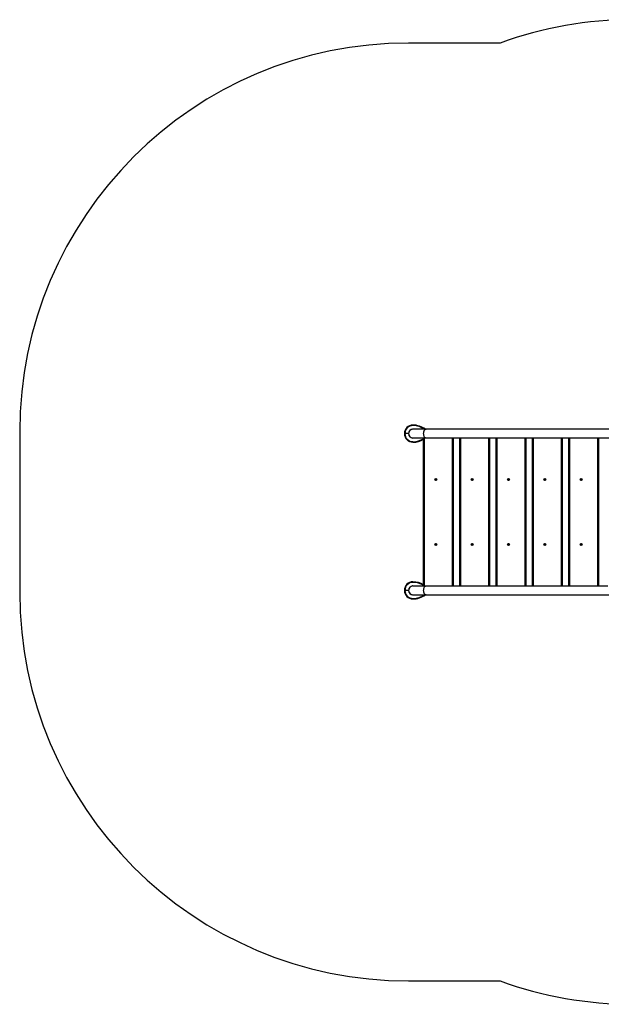
# Model space of a CAD drawing. Units: millimetres. Extents: x -2909 to 3358, y -1734 to 2066.
# Drawn here: x -2909 to -666, y -1734 to 2066 of the extents above; entities that cross this region are included whole.
import ezdxf

# ---------------------------------------------------------------- set-up
doc = ezdxf.new("R2010")
doc.units = ezdxf.units.MM

msp = doc.modelspace()

# ---------------------------------------------------------------- linework, layer by layer
at = {"color": 7, "linetype": 'Continuous', "lineweight": 25}
for p, q in [((-1056.4, 1976.5), (-1408.9, 1976.5)), ((-1392.1, 500), (-1392.1, 502)), ((-2908.9, 476.5), (-2908.9, -143.5)), ((-1423.1, 469), (-1425.1, 469)), ((-1409.1, 469), (-1423.1, 469)), ((-1339.8, 485.8), (-1392.1, 485.8)), ((-631.4, 485.8), (-1339.8, 485.8)), ((-1392.1, 452.1), (-1339.8, 452.1)), ((-1392.1, 436), (-1392.1, 438)), ((-1351.6, -119.2), (-1351.6, 452.1)), ((-1339.8, 452.1), (-636.2, 452.1)), ((-1236.6, 452.1), (-1236.6, -119.2)), ((-1211.6, -119.2), (-1211.6, 452.1)), ((-1096.6, 452.1), (-1096.6, -119.2)), ((-1071.6, -119.2), (-1071.6, 452.1)), ((-956.6, 452.1), (-956.6, -119.2)), ((-931.6, -119.2), (-931.6, 452.1)), ((-816.6, 452.1), (-816.6, -119.2)), ((-791.6, -119.2), (-791.6, 452.1)), ((-676.6, 452.1), (-676.6, -119.2)), ((-1392.1, -105), (-1392.1, -103)), ((-1423.1, -136), (-1425.1, -136)), ((-1409.1, -136), (-1423.1, -136)), ((-1339.8, -119.2), (-1392.1, -119.2)), ((-640.1, -119.2), (-1339.8, -119.2)), ((-1392.1, -152.9), (-1339.8, -152.9)), ((-1392.1, -169), (-1392.1, -167)), ((-1339.8, -152.9), (-635.9, -152.9)), ((-1408.9, -1643.5), (-1056.4, -1643.5))]:
    msp.add_line(p, q, dxfattribs=at)
at = {"color": 8, "linetype": 'Continuous', "lineweight": 25}
for p, q in [((-1348.6, 452.1), (-1348.6, -119.2)), ((-1239.6, -119.2), (-1239.6, 452.1)), ((-1208.6, 452.1), (-1208.6, -119.2)), ((-1099.6, -119.2), (-1099.6, 452.1)), ((-1068.6, 452.1), (-1068.6, -119.2)), ((-959.6, -119.2), (-959.6, 452.1)), ((-928.6, 452.1), (-928.6, -119.2)), ((-819.6, -119.2), (-819.6, 452.1)), ((-788.6, 452.1), (-788.6, -119.2)), ((-679.6, -119.2), (-679.6, 452.1))]:
    msp.add_line(p, q, dxfattribs=at)
at = {"color": 8, "linetype": 'Continuous', "lineweight": 25, "flags": 128}
for points in [[(-1339.8, 485.8), (-1341.5, 485.7), (-1343.1, 485.2), (-1344.6, 484.5), (-1346.1, 483.6), (-1347.4, 482.3), (-1348.6, 480.9), (-1349.7, 479.2), (-1350.6, 477.4), (-1351.3, 475.4), (-1351.9, 473.3), (-1352.2, 471.2), (-1352.3, 469)], [(-1352.3, 469), (-1352.2, 466.8), (-1351.9, 464.6), (-1351.3, 462.5), (-1350.6, 460.5), (-1349.7, 458.7), (-1348.6, 457.1), (-1347.4, 455.6), (-1346.1, 454.4), (-1344.6, 453.4), (-1343.1, 452.7), (-1341.5, 452.3), (-1339.8, 452.1)], [(-1339.8, -119.2), (-1341.5, -119.3), (-1343.1, -119.8), (-1344.6, -120.5), (-1346.1, -121.4), (-1347.4, -122.7), (-1348.6, -124.1), (-1349.7, -125.8), (-1350.6, -127.6), (-1351.3, -129.6), (-1351.9, -131.7), (-1352.2, -133.8), (-1352.3, -136)], [(-1352.3, -136), (-1352.2, -138.2), (-1351.9, -140.4), (-1351.3, -142.5), (-1350.6, -144.5), (-1349.7, -146.3), (-1348.6, -147.9), (-1347.4, -149.4), (-1346.1, -150.6), (-1344.6, -151.6), (-1343.1, -152.3), (-1341.5, -152.7), (-1339.8, -152.9)]]:
    msp.add_lwpolyline(points, dxfattribs=at)
at = {"color": 7, "linetype": 'Continuous', "lineweight": 25}
for centre in [(-1303.6, 291.5), (-1163.6, 291.5), (-1023.6, 291.5), (-883.6, 291.5), (-743.6, 291.5), (-1303.6, 41.5), (-1163.6, 41.5), (-1023.6, 41.5), (-883.6, 41.5), (-743.6, 41.5)]:
    msp.add_circle(centre, 3.85, dxfattribs=at)
for centre, radius, start, end in [((-544.6, 566.5), 1500, 90, 109.9484), ((-1408.9, 476.5), 1500, 90, 180), ((-1392.1, 469), 33, 90, 180), ((-1392.1, 469), 31, 90, 180), ((-1392.1, 423.4), 78.6, 52.6011, 90), ((-1392.1, 469), 33, 180, 270), ((-1392.1, 469), 31, 180, 270), ((-1392.1, 469), 17, 82.3831, 180), ((-1392.1, 469), 17, 180, 277.6169), ((-1392.1, 469), 16.9, 90, 180), ((-1392.1, 469), 16.9, 180, 270), ((-1392.1, 514.5), 78.6, 270, 301.0071), ((-1303.6, 291.5), 2.25, 144.2883, 204.2883), ((-1305.3, 290.7), 0.45, 127.6301, 204.2883), ((-1303.6, 291.5), 2.25, 204.2883, 264.2883), ((-1305.3, 290.7), 0.45, 204.2883, 280.9466), ((-1305.1, 292.5), 0.45, 144.2883, 220.9466), ((-1306, 291.7), 0.788, 307.6301, 40.9466), ((-1303.6, 291.5), 2.25, 84.2883, 144.2883), ((-1305.1, 292.5), 0.45, 67.6301, 144.2883), ((-1305, 289.5), 0.788, 7.6301, 100.9466), ((-1304.6, 293.7), 0.788, 247.6301, 340.9466), ((-1303.8, 289.7), 0.45, 187.6301, 264.2883), ((-1303.4, 293.3), 0.45, 84.2883, 160.9466), ((-1303.6, 291.5), 2.25, 264.2883, 324.2883), ((-1303.8, 289.7), 0.45, 264.2883, 340.9466), ((-1303.6, 291.5), 2.25, 24.2883, 84.2883), ((-1303.4, 293.3), 0.45, 7.6301, 84.2883), ((-1302.6, 289.3), 0.788, 67.6301, 160.9466), ((-1302.2, 293.4), 0.788, 187.6301, 280.9466), ((-1302.2, 290.4), 0.45, 247.6301, 324.2883), ((-1302, 292.2), 0.45, 24.2883, 100.9466), ((-1301.2, 291.2), 0.788, 127.6301, 220.9466), ((-1303.6, 291.5), 2.25, 324.2883, 24.2883), ((-1302.2, 290.4), 0.45, 324.2883, 40.9466), ((-1302, 292.2), 0.45, 307.6301, 24.2883), ((-1163.6, 291.5), 2.25, 144.2883, 204.2883), ((-1165.3, 290.7), 0.45, 127.6301, 204.2883), ((-1163.6, 291.5), 2.25, 204.2883, 264.2883), ((-1165.3, 290.7), 0.45, 204.2883, 280.9466), ((-1165.1, 292.5), 0.45, 144.2883, 220.9466), ((-1166, 291.7), 0.788, 307.6301, 40.9466), ((-1163.6, 291.5), 2.25, 84.2883, 144.2883), ((-1165.1, 292.5), 0.45, 67.6301, 144.2883), ((-1165, 289.5), 0.788, 7.6301, 100.9466), ((-1164.6, 293.7), 0.787, 247.6301, 340.9466), ((-1163.8, 289.7), 0.45, 187.6301, 264.2883), ((-1163.4, 293.3), 0.45, 84.2883, 160.9466), ((-1163.6, 291.5), 2.25, 264.2883, 324.2883), ((-1163.8, 289.7), 0.45, 264.2883, 340.9466), ((-1163.6, 291.5), 2.25, 24.2883, 84.2883), ((-1163.4, 293.3), 0.45, 7.6301, 84.2883), ((-1162.6, 289.3), 0.788, 67.6301, 160.9466), ((-1162.2, 293.4), 0.788, 187.6301, 280.9466), ((-1162.2, 290.4), 0.45, 247.6301, 324.2883), ((-1162, 292.2), 0.45, 24.2883, 100.9466), ((-1161.2, 291.2), 0.788, 127.6301, 220.9466), ((-1163.6, 291.5), 2.25, 324.2883, 24.2883), ((-1162.2, 290.4), 0.45, 324.2883, 40.9466), ((-1162, 292.2), 0.45, 307.6301, 24.2883), ((-1023.6, 291.5), 2.25, 144.2883, 204.2883), ((-1025.3, 290.7), 0.45, 127.6301, 204.2883), ((-1023.6, 291.5), 2.25, 204.2883, 264.2883), ((-1025.3, 290.7), 0.45, 204.2883, 280.9466), ((-1025.1, 292.5), 0.45, 144.2883, 220.9466), ((-1026, 291.7), 0.787, 307.6301, 40.9466), ((-1023.6, 291.5), 2.25, 84.2883, 144.2883), ((-1025.1, 292.5), 0.45, 67.6301, 144.2883), ((-1025, 289.5), 0.788, 7.6301, 100.9466), ((-1024.6, 293.7), 0.788, 247.6301, 340.9466), ((-1023.8, 289.7), 0.45, 187.6301, 264.2883), ((-1023.4, 293.3), 0.45, 84.2883, 160.9466), ((-1023.6, 291.5), 2.25, 264.2883, 324.2883), ((-1023.8, 289.7), 0.45, 264.2883, 340.9466), ((-1023.6, 291.5), 2.25, 24.2883, 84.2883), ((-1023.4, 293.3), 0.45, 7.6301, 84.2883), ((-1022.6, 289.3), 0.788, 67.6301, 160.9466), ((-1022.2, 293.4), 0.788, 187.6301, 280.9466), ((-1022.2, 290.4), 0.45, 247.6301, 324.2883), ((-1022, 292.2), 0.45, 24.2883, 100.9466), ((-1021.2, 291.2), 0.788, 127.6301, 220.9466), ((-1023.6, 291.5), 2.25, 324.2883, 24.2883), ((-1022.2, 290.4), 0.45, 324.2883, 40.9466), ((-1022, 292.2), 0.45, 307.6301, 24.2883), ((-883.6, 291.5), 2.25, 144.2883, 204.2883), ((-885.3, 290.7), 0.45, 127.6301, 204.2883), ((-883.6, 291.5), 2.25, 204.2883, 264.2883), ((-885.3, 290.7), 0.45, 204.2883, 280.9466), ((-885.1, 292.5), 0.45, 144.2883, 220.9466), ((-886, 291.7), 0.788, 307.6301, 40.9466), ((-883.6, 291.5), 2.25, 84.2883, 144.2883), ((-885.1, 292.5), 0.45, 67.6301, 144.2883), ((-885, 289.5), 0.787, 7.6301, 100.9466), ((-884.6, 293.7), 0.787, 247.6301, 340.9466), ((-883.8, 289.7), 0.45, 187.6301, 264.2883), ((-883.4, 293.3), 0.45, 84.2883, 160.9466), ((-883.6, 291.5), 2.25, 264.2883, 324.2883), ((-883.8, 289.7), 0.45, 264.2883, 340.9466), ((-883.6, 291.5), 2.25, 24.2883, 84.2883), ((-883.4, 293.3), 0.45, 7.6301, 84.2883), ((-882.6, 289.3), 0.787, 67.6301, 160.9466), ((-882.2, 293.4), 0.787, 187.6301, 280.9466), ((-882.2, 290.4), 0.45, 247.6301, 324.2883), ((-882, 292.2), 0.45, 24.2883, 100.9466), ((-881.2, 291.2), 0.787, 127.6301, 220.9466), ((-883.6, 291.5), 2.25, 324.2883, 24.2883), ((-882.2, 290.4), 0.45, 324.2883, 40.9466), ((-882, 292.2), 0.45, 307.6301, 24.2883), ((-743.6, 291.5), 2.25, 144.2883, 204.2883), ((-745.3, 290.7), 0.45, 127.6301, 204.2883), ((-743.6, 291.5), 2.25, 204.2883, 264.2883), ((-745.3, 290.7), 0.45, 204.2883, 280.9466), ((-745.1, 292.5), 0.45, 144.2883, 220.9466), ((-746, 291.7), 0.788, 307.6301, 40.9466), ((-743.6, 291.5), 2.25, 84.2883, 144.2883), ((-745.1, 292.5), 0.45, 67.6301, 144.2883), ((-745, 289.5), 0.787, 7.6301, 100.9466), ((-744.6, 293.7), 0.787, 247.6301, 340.9466), ((-743.8, 289.7), 0.45, 187.6301, 264.2883), ((-743.4, 293.3), 0.45, 84.2883, 160.9466), ((-743.6, 291.5), 2.25, 264.2883, 324.2883), ((-743.8, 289.7), 0.45, 264.2883, 340.9466), ((-743.6, 291.5), 2.25, 24.2883, 84.2883), ((-743.4, 293.3), 0.45, 7.6301, 84.2883), ((-742.6, 289.3), 0.788, 67.6301, 160.9466), ((-742.2, 293.4), 0.787, 187.6301, 280.9466), ((-742.2, 290.4), 0.45, 247.6301, 324.2883), ((-742, 292.2), 0.45, 24.2883, 100.9466), ((-741.2, 291.2), 0.788, 127.6301, 220.9466), ((-743.6, 291.5), 2.25, 324.2883, 24.2883), ((-742.2, 290.4), 0.45, 324.2883, 40.9466), ((-742, 292.2), 0.45, 307.6301, 24.2883), ((-1303.6, 41.5), 2.25, 127.6251, 187.6251), ((-1305.4, 41.2), 0.45, 110.9669, 187.6251), ((-1303.6, 41.5), 2.25, 187.6251, 247.6251), ((-1305.4, 41.2), 0.45, 187.6251, 264.2834), ((-1305.8, 42.4), 0.787, 290.9669, 24.2834), ((-1305.5, 40), 0.787, 350.9669, 84.2834), ((-1304.7, 42.9), 0.45, 127.6251, 204.2834), ((-1303.6, 41.5), 2.25, 67.6251, 127.6251), ((-1304.7, 42.9), 0.45, 50.9669, 127.6251), ((-1304.3, 39.8), 0.45, 170.9669, 247.6251), ((-1303.6, 41.5), 2.25, 247.6251, 307.6251), ((-1304.3, 39.8), 0.45, 247.6251, 324.2834), ((-1303.9, 43.9), 0.788, 230.9669, 324.2834), ((-1303.3, 39.1), 0.788, 50.9669, 144.2834), ((-1302.9, 43.1), 0.45, 67.6251, 144.2834), ((-1303.6, 41.5), 2.25, 7.6251, 67.6251), ((-1302.9, 43.1), 0.45, 350.9669, 67.6251), ((-1302.5, 40), 0.45, 230.9669, 307.6251), ((-1301.7, 42.9), 0.787, 170.9669, 264.2834), ((-1303.6, 41.5), 2.25, 307.6251, 7.6251), ((-1301.4, 40.6), 0.788, 110.9669, 204.2834), ((-1302.5, 40), 0.45, 307.6251, 24.2834), ((-1301.8, 41.7), 0.45, 7.6251, 84.2834), ((-1301.8, 41.7), 0.45, 290.9669, 7.6251), ((-1163.6, 41.5), 2.25, 127.6251, 187.6251), ((-1165.4, 41.2), 0.45, 110.9669, 187.6251), ((-1163.6, 41.5), 2.25, 187.6251, 247.6251), ((-1165.4, 41.2), 0.45, 187.6251, 264.2834), ((-1165.8, 42.4), 0.788, 290.9669, 24.2834), ((-1165.5, 40), 0.787, 350.9669, 84.2834), ((-1164.7, 42.9), 0.45, 127.6251, 204.2834), ((-1163.6, 41.5), 2.25, 67.6251, 127.6251), ((-1164.7, 42.9), 0.45, 50.9669, 127.6251), ((-1164.3, 39.8), 0.45, 170.9669, 247.6251), ((-1163.6, 41.5), 2.25, 247.6251, 307.6251), ((-1164.3, 39.8), 0.45, 247.6251, 324.2834), ((-1163.9, 43.9), 0.788, 230.9669, 324.2834), ((-1163.3, 39.1), 0.788, 50.9669, 144.2834), ((-1162.9, 43.1), 0.45, 67.6251, 144.2834), ((-1163.6, 41.5), 2.25, 7.6251, 67.6251), ((-1162.9, 43.1), 0.45, 350.9669, 67.6251), ((-1162.5, 40), 0.45, 230.9669, 307.6251), ((-1161.7, 42.9), 0.787, 170.9669, 264.2834), ((-1163.6, 41.5), 2.25, 307.6251, 7.6251), ((-1161.4, 40.6), 0.787, 110.9669, 204.2834), ((-1162.5, 40), 0.45, 307.6251, 24.2834), ((-1161.8, 41.7), 0.45, 7.6251, 84.2834), ((-1161.8, 41.7), 0.45, 290.9669, 7.6251), ((-1023.6, 41.5), 2.25, 127.6251, 187.6251), ((-1025.4, 41.2), 0.45, 110.9669, 187.6251), ((-1023.6, 41.5), 2.25, 187.6251, 247.6251), ((-1025.4, 41.2), 0.45, 187.6251, 264.2834), ((-1025.8, 42.4), 0.788, 290.9669, 24.2834), ((-1025.5, 40), 0.787, 350.9669, 84.2834), ((-1024.7, 42.9), 0.45, 127.6251, 204.2834), ((-1023.6, 41.5), 2.25, 67.6251, 127.6251), ((-1024.7, 42.9), 0.45, 50.9669, 127.6251), ((-1024.3, 39.8), 0.45, 170.9669, 247.6251), ((-1023.6, 41.5), 2.25, 247.6251, 307.6251), ((-1024.3, 39.8), 0.45, 247.6251, 324.2834), ((-1023.9, 43.9), 0.788, 230.9669, 324.2834), ((-1023.3, 39.1), 0.788, 50.9669, 144.2834), ((-1022.9, 43.1), 0.45, 67.6251, 144.2834), ((-1023.6, 41.5), 2.25, 7.6251, 67.6251), ((-1022.9, 43.1), 0.45, 350.9669, 67.6251), ((-1022.5, 40), 0.45, 230.9669, 307.6251), ((-1021.7, 42.9), 0.788, 170.9669, 264.2834), ((-1023.6, 41.5), 2.25, 307.6251, 7.6251), ((-1021.4, 40.6), 0.787, 110.9669, 204.2834), ((-1022.5, 40), 0.45, 307.6251, 24.2834), ((-1021.8, 41.7), 0.45, 7.6251, 84.2834), ((-1021.8, 41.7), 0.45, 290.9669, 7.6251), ((-883.6, 41.5), 2.25, 127.6251, 187.6251), ((-885.4, 41.2), 0.45, 110.9669, 187.6251), ((-883.6, 41.5), 2.25, 187.6251, 247.6251), ((-885.4, 41.2), 0.45, 187.6251, 264.2834), ((-885.8, 42.4), 0.788, 290.9669, 24.2834), ((-885.5, 40), 0.788, 350.9669, 84.2834), ((-884.7, 42.9), 0.45, 127.6251, 204.2834), ((-883.6, 41.5), 2.25, 67.6251, 127.6251), ((-884.7, 42.9), 0.45, 50.9669, 127.6251), ((-884.3, 39.8), 0.45, 170.9669, 247.6251), ((-883.6, 41.5), 2.25, 247.6251, 307.6251), ((-884.3, 39.8), 0.45, 247.6251, 324.2834), ((-883.9, 43.9), 0.788, 230.9669, 324.2834), ((-883.3, 39.1), 0.788, 50.9669, 144.2834), ((-882.9, 43.1), 0.45, 67.6251, 144.2834), ((-883.6, 41.5), 2.25, 7.6251, 67.6251), ((-882.9, 43.1), 0.45, 350.9669, 67.6251), ((-882.5, 40), 0.45, 230.9669, 307.6251), ((-881.7, 42.9), 0.787, 170.9669, 264.2834), ((-883.6, 41.5), 2.25, 307.6251, 7.6251), ((-881.4, 40.6), 0.788, 110.9669, 204.2834), ((-882.5, 40), 0.45, 307.6251, 24.2834), ((-881.8, 41.7), 0.45, 7.6251, 84.2834), ((-881.8, 41.7), 0.45, 290.9669, 7.6251), ((-743.6, 41.5), 2.25, 127.6251, 187.6251), ((-745.4, 41.2), 0.45, 110.9669, 187.6251), ((-743.6, 41.5), 2.25, 187.6251, 247.6251), ((-745.4, 41.2), 0.45, 187.6251, 264.2834), ((-745.8, 42.4), 0.788, 290.9669, 24.2834), ((-745.5, 40), 0.788, 350.9669, 84.2834), ((-744.7, 42.9), 0.45, 127.6251, 204.2834), ((-743.6, 41.5), 2.25, 67.6251, 127.6251), ((-744.7, 42.9), 0.45, 50.9669, 127.6251), ((-744.3, 39.8), 0.45, 170.9669, 247.6251), ((-743.6, 41.5), 2.25, 247.6251, 307.6251), ((-744.3, 39.8), 0.45, 247.6251, 324.2834), ((-743.9, 43.9), 0.788, 230.9669, 324.2834), ((-743.3, 39.1), 0.787, 50.9669, 144.2834), ((-742.9, 43.1), 0.45, 67.6251, 144.2834), ((-743.6, 41.5), 2.25, 7.6251, 67.6251), ((-742.9, 43.1), 0.45, 350.9669, 67.6251), ((-742.5, 40), 0.45, 230.9669, 307.6251), ((-741.7, 42.9), 0.788, 170.9669, 264.2834), ((-743.6, 41.5), 2.25, 307.6251, 7.6251), ((-741.4, 40.6), 0.787, 110.9669, 204.2834), ((-742.5, 40), 0.45, 307.6251, 24.2834), ((-741.8, 41.7), 0.45, 7.6251, 84.2834), ((-741.8, 41.7), 0.45, 290.9669, 7.6251), ((-1392.1, -136), 33, 90, 180), ((-1392.1, -136), 31, 90, 180), ((-1392.1, -181.6), 78.6, 58.9929, 90), ((-1408.9, -143.5), 1500, 180, 270), ((-1392.1, -136), 33, 180, 270), ((-1392.1, -136), 31, 180, 270), ((-1392.1, -136), 17, 82.3774, 180), ((-1392.1, -136), 17, 180, 277.6112), ((-1392.1, -136), 16.9, 90, 180), ((-1392.1, -136), 16.9, 180, 270), ((-1392.1, -90.5), 78.6, 270, 307.3986), ((-544.6, -233.5), 1500, 250.0516, 270)]:
    msp.add_arc(centre, radius, start, end, dxfattribs=at)
at = {"color": 8, "linetype": 'Continuous', "lineweight": 25}
for centre, start, end in [((-1392.1, 423.4), 54.6051, 90), ((-1392.1, 514.5), 270, 301.911), ((-1392.1, -181.6), 58.089, 90), ((-1392.1, -90.5), 270, 305.3946)]:
    msp.add_arc(centre, 76.6, start, end, dxfattribs=at)

doc.saveas('drawing.dxf')
